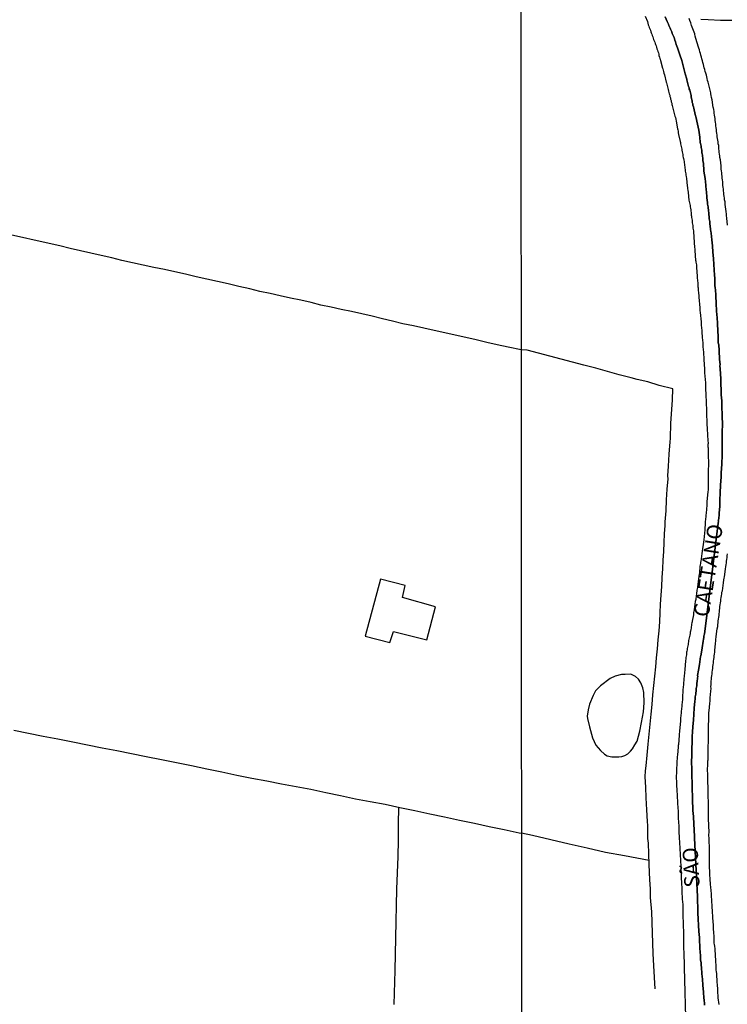
# Model space of a CAD drawing. Units: millimetres. Extents: x 192774 to 195184, y 1660436 to 1663209.
# Drawn here: x 194137 to 194253, y 1662486 to 1662648 of the extents above; entities that cross this region are included whole.
import ezdxf
from ezdxf.enums import TextEntityAlignment as Align

# ---------------------------------------------------------------- set-up
doc = ezdxf.new("R2010")
doc.units = ezdxf.units.MM
for name, color, linetype in [('IMAGEM', 7, 'Continuous'), ('V-EDIFICACAO', 2, 'Continuous'), ('V-EIXO_DE_LOGRADOURO', 3, 'Continuous'), ('V-LAGOA', 150, 'Continuous'), ('V-LIMITE', 1, 'Continuous'), ('V-LOTE', 1, 'Continuous'), ('V-NOME_DOS_LOGRADOUROS', 7, 'Continuous'), ('V-QUADRA', 2, 'Continuous'), ('V-TESTADA', 5, 'Continuous'), ('X-LIMITE_1000', 7, 'Continuous')]:
    doc.layers.add(name, color=color, linetype=linetype)
picture_1 = doc.add_image_def('image1.jpg', size_in_pixel=(4016, 4621))

msp = doc.modelspace()

# ---------------------------------------------------------------- linework, layer by layer
at = {"layer": 'V-EDIFICACAO'}
msp.add_lwpolyline([(194196.44, 1662555.64), (194193.92, 1662546.27), (194198.01, 1662545.21), (194198.61, 1662547.05), (194204.1, 1662545.68), (194205.51, 1662551.11), (194200.1, 1662552.61), (194200.1, 1662552.61), (194200.5, 1662554.62), (194196.44, 1662555.64)], close=True, dxfattribs=at)
at = {"layer": 'V-EIXO_DE_LOGRADOURO'}
msp.add_lwpolyline([(194249.75, 1662485.56), (194249.73, 1662485.78), (194249.73, 1662486.03), (194249.71, 1662486.25), (194249.71, 1662486.46), (194249.66, 1662486.72), (194249.65, 1662486.74), (194249.58, 1662487.72), (194249.49, 1662488.85), (194249.39, 1662489.85), (194249.3, 1662490.72), (194249.24, 1662491.8), (194249.22, 1662492.1), (194249.19, 1662492.35), (194249.17, 1662492.57), (194249.15, 1662492.78), (194249.11, 1662493.04), (194249.11, 1662493.25), (194249.09, 1662493.47), (194249.07, 1662493.68), (194249.07, 1662493.89), (194249.05, 1662494.11), (194249.02, 1662494.32), (194249.02, 1662494.53), (194248.98, 1662494.75), (194248.98, 1662494.96), (194248.96, 1662495.17), (194248.96, 1662495.39), (194248.96, 1662495.6), (194248.94, 1662495.82), (194248.94, 1662496.07), (194248.9, 1662496.29), (194248.9, 1662496.5), (194248.92, 1662496.73), (194248.83, 1662497.69), (194248.77, 1662498.74), (194248.68, 1662499.74), (194248.66, 1662500.77), (194248.64, 1662502.01), (194248.62, 1662502.35), (194248.62, 1662502.56), (194248.6, 1662502.78), (194248.6, 1662503.03), (194248.6, 1662503.25), (194248.58, 1662503.44), (194248.1, 1662513.03), (194248.11, 1662513.2), (194248.11, 1662513.37), (194248.11, 1662513.39), (194248.04, 1662514.29), (194247.98, 1662515.47), (194247.98, 1662515.72), (194247.98, 1662515.89), (194247.96, 1662516.06), (194247.96, 1662516.24), (194247.96, 1662516.41), (194247.93, 1662516.58), (194247.91, 1662516.75), (194247.87, 1662516.92), (194247.87, 1662517.09), (194247.87, 1662517.26), (194247.85, 1662517.43), (194247.83, 1662517.6), (194247.83, 1662517.77), (194247.83, 1662517.94), (194247.81, 1662518.12), (194247.81, 1662518.29), (194247.81, 1662518.46), (194247.78, 1662518.63), (194247.78, 1662518.8), (194247.78, 1662518.97), (194247.78, 1662519.14), (194247.76, 1662519.31), (194247.76, 1662519.48), (194247.78, 1662519.65), (194247.76, 1662519.82), (194247.76, 1662520), (194247.77, 1662520.02), (194247.74, 1662520.97), (194247.7, 1662522.13), (194247.68, 1662523.24), (194247.66, 1662524.39), (194247.61, 1662525.59), (194247.61, 1662525.85), (194247.61, 1662526.02), (194247.64, 1662526.19), (194247.64, 1662526.62), (194247.64, 1662526.79), (194247.64, 1662526.96), (194247.64, 1662527.13), (194247.64, 1662527.13), (194247.64, 1662527.3), (194247.66, 1662527.73), (194247.66, 1662527.94), (194247.68, 1662528.2), (194247.7, 1662528.45), (194247.7, 1662528.67), (194247.7, 1662528.88), (194247.7, 1662529.09), (194247.72, 1662529.31), (194247.74, 1662529.52), (194247.74, 1662529.78), (194247.74, 1662530.03), (194247.76, 1662530.25), (194247.77, 1662530.48), (194247.84, 1662531.4), (194247.93, 1662532.47), (194247.98, 1662533.45), (194248.04, 1662534.45), (194248.17, 1662535.59), (194248.21, 1662535.89), (194248.23, 1662536.1), (194248.23, 1662536.31), (194248.25, 1662536.53), (194248.3, 1662536.74), (194248.34, 1662536.96), (194248.36, 1662537.21), (194248.38, 1662537.43), (194248.38, 1662537.64), (194248.43, 1662537.89), (194248.47, 1662538.11), (194248.49, 1662538.32), (194248.51, 1662538.58), (194248.53, 1662538.79), (194248.55, 1662539.01), (194248.6, 1662539.22), (194248.62, 1662539.43), (194248.64, 1662539.65), (194248.62, 1662539.79), (194248.74, 1662540.71), (194248.92, 1662541.6), (194249.11, 1662542.94), (194249.13, 1662543.04), (194249.35, 1662544.3), (194249.37, 1662544.37), (194249.54, 1662545.46), (194249.6, 1662545.8), (194249.62, 1662546.05), (194249.66, 1662546.27), (194249.71, 1662546.48), (194249.73, 1662546.59), (194251.99, 1662564.88), (194252.04, 1662565.16), (194252.01, 1662565.24), (194252.04, 1662565.3), (194252.06, 1662565.41), (194252.08, 1662565.62), (194252.12, 1662565.83), (194252.14, 1662566.05), (194252.14, 1662566.26), (194252.17, 1662566.48), (194252.17, 1662566.58), (194252.27, 1662567.59), (194252.25, 1662567.78), (194252.28, 1662568.69), (194252.31, 1662569.8), (194252.38, 1662571.16), (194252.48, 1662572.41), (194252.48, 1662572.75), (194252.48, 1662572.97), (194252.51, 1662573.18), (194252.51, 1662573.4), (194252.53, 1662573.61), (194252.53, 1662573.82), (194252.55, 1662574.08), (194252.57, 1662574.34), (194252.59, 1662574.55), (194252.61, 1662574.76), (194252.61, 1662575.02), (194252.61, 1662575.23), (194252.63, 1662575.45), (194252.63, 1662575.66), (194252.65, 1662575.81), (194252.65, 1662576), (194252.65, 1662576.26), (194252.66, 1662576.81), (194252.63, 1662577.03), (194252.64, 1662577.13), (194252.65, 1662578.18), (194252.64, 1662578.33), (194252.65, 1662578.99), (194252.67, 1662579.93), (194252.72, 1662581.04), (194252.65, 1662582.5), (194252.65, 1662582.75), (194252.65, 1662582.92), (194252.63, 1662583.09), (194252.63, 1662583.26), (194252.61, 1662583.44), (194252.61, 1662583.61), (194252.61, 1662583.78), (194252.61, 1662583.78), (194252.61, 1662583.95), (194252.59, 1662584.12), (194252.59, 1662584.29), (194252.59, 1662584.46), (194252.59, 1662584.63), (194252.59, 1662584.8), (194252.57, 1662584.97), (194252.57, 1662585.14), (194252.55, 1662585.31), (194252.53, 1662585.49), (194252.53, 1662585.66), (194252.5, 1662585.83), (194252.5, 1662586), (194252.48, 1662586.17), (194252.48, 1662586.34), (194252.48, 1662586.51), (194252.48, 1662586.68), (194252.48, 1662586.85), (194252.48, 1662587.02), (194252.46, 1662587.19), (194252.44, 1662587.37), (194252.42, 1662587.43), (194252.42, 1662588.39), (194252.42, 1662588.5), (194252.38, 1662589.54), (194252.29, 1662590.83), (194252.3, 1662590.89), (194252.23, 1662591.85), (194252.21, 1662591.96), (194252.17, 1662593.09), (194252.14, 1662593.3), (194252.14, 1662593.47), (194252.14, 1662593.65), (194252.1, 1662593.82), (194252.1, 1662593.99), (194252.08, 1662594.2), (194252.06, 1662594.37), (194252.01, 1662594.54), (194252.01, 1662594.71), (194252.01, 1662594.88), (194251.99, 1662595.06), (194251.99, 1662595.23), (194251.99, 1662595.44), (194251.97, 1662595.61), (194251.97, 1662595.78), (194251.97, 1662595.95), (194251.95, 1662596.12), (194251.93, 1662596.29), (194251.93, 1662596.46), (194251.93, 1662596.64), (194251.93, 1662596.81), (194251.91, 1662596.98), (194251.89, 1662597.15), (194251.89, 1662597.32), (194251.89, 1662597.49), (194251.87, 1662597.66), (194251.87, 1662597.77), (194251.8, 1662598.62), (194251.74, 1662599.75), (194251.69, 1662601.08), (194251.61, 1662602.23), (194251.61, 1662602.34), (194251.57, 1662603.3), (194251.5, 1662603.51), (194251.46, 1662604.03), (194251.46, 1662604.24), (194251.46, 1662604.45), (194251.44, 1662604.67), (194251.44, 1662604.88), (194251.42, 1662605.09), (194251.42, 1662605.31), (194251.39, 1662605.52), (194251.37, 1662605.74), (194251.37, 1662605.99), (194251.33, 1662606.21), (194251.33, 1662606.42), (194251.31, 1662606.68), (194251.31, 1662606.89), (194251.29, 1662607.1), (194251.27, 1662607.36), (194251.27, 1662607.42), (194251.2, 1662608.38), (194251.1, 1662609.45), (194251.05, 1662610.48), (194250.97, 1662611.5), (194250.82, 1662612.57), (194250.76, 1662612.91), (194250.73, 1662613.13), (194250.73, 1662613.34), (194250.69, 1662613.6), (194250.65, 1662613.81), (194250.63, 1662614.02), (194250.63, 1662614.28), (194250.6, 1662614.49), (194250.56, 1662614.71), (194250.52, 1662614.92), (194250.52, 1662615.13), (194250.5, 1662615.35), (194250.48, 1662615.56), (194250.48, 1662615.77), (194250.48, 1662615.77), (194250.43, 1662615.99), (194250.39, 1662616.2), (194250.39, 1662616.42), (194250.37, 1662616.67), (194250.35, 1662616.89), (194250.31, 1662617.1), (194250.26, 1662617.36), (194250.24, 1662617.57), (194250.22, 1662617.63), (194250.13, 1662618.36), (194250.05, 1662619.49), (194250.03, 1662619.6), (194249.94, 1662620.47), (194249.84, 1662621.58), (194249.66, 1662622.78), (194249.62, 1662623.12), (194249.62, 1662623.34), (194249.58, 1662623.59), (194249.56, 1662623.81), (194249.56, 1662624.02), (194249.54, 1662624.28), (194249.49, 1662624.49), (194249.49, 1662624.7), (194249.45, 1662624.96), (194249.43, 1662625.17), (194249.41, 1662625.39), (194249.37, 1662625.6), (194249.32, 1662625.81), (194249.3, 1662626.03), (194249.28, 1662626.24), (194249.24, 1662626.45), (194249.19, 1662626.67), (194249.17, 1662626.88), (194249.13, 1662627.1), (194249.09, 1662627.35), (194249.05, 1662627.5), (194248.98, 1662628.38), (194248.79, 1662629.49), (194248.59, 1662630.53), (194248.32, 1662631.75), (194248.28, 1662631.9), (194248.06, 1662632.84), (194248, 1662633.16), (194247.96, 1662633.38), (194247.85, 1662633.63), (194247.83, 1662633.85), (194247.74, 1662634.06), (194247.7, 1662634.32), (194247.66, 1662634.53), (194247.61, 1662634.74), (194247.57, 1662635), (194247.53, 1662635.21), (194247.49, 1662635.43), (194247.44, 1662635.64), (194247.36, 1662635.85), (194247.31, 1662636.07), (194247.25, 1662636.28), (194247.21, 1662636.49), (194247.14, 1662636.71), (194247.08, 1662636.92), (194247.02, 1662637.13), (194246.95, 1662637.35), (194246.91, 1662637.56), (194246.84, 1662637.78), (194246.83, 1662637.88), (194246.57, 1662638.8), (194246.31, 1662639.87), (194246, 1662641), (194245.67, 1662641.92), (194245.29, 1662643.07), (194245.18, 1662643.35), (194245.09, 1662643.63), (194245.03, 1662643.84), (194244.97, 1662644.06), (194244.88, 1662644.31), (194244.79, 1662644.53), (194244.73, 1662644.74), (194244.62, 1662645), (194244.54, 1662645.21), (194244.45, 1662645.42), (194244.35, 1662645.68), (194244.26, 1662645.89), (194244.15, 1662646.11), (194244.09, 1662646.32), (194244.01, 1662646.53), (194243.9, 1662646.75), (194243.81, 1662646.96), (194243.73, 1662647.17), (194243.62, 1662647.39), (194243.6, 1662647.41), (194243.3, 1662648.15)], dxfattribs=at)
at = {"layer": 'V-LAGOA'}
msp.add_lwpolyline([(194236.65, 1662526.64), (194237.12, 1662526.9), (194237.58, 1662527.34), (194237.93, 1662527.75), (194238.31, 1662528.4), (194238.69, 1662529.02), (194239.13, 1662530.63), (194239.4, 1662532.07), (194239.69, 1662533.83), (194239.84, 1662535.33), (194239.76, 1662537.02), (194239.61, 1662537.79), (194239.26, 1662538.59), (194238.91, 1662539.18), (194238.39, 1662539.66), (194237.62, 1662540), (194236.7, 1662539.96), (194236.07, 1662539.95), (194235.06, 1662539.67), (194234.24, 1662539.31), (194232.64, 1662538.13), (194231.81, 1662537.29), (194231.42, 1662536.54), (194230.84, 1662535.11), (194230.64, 1662534.14), (194230.47, 1662533.09), (194230.5, 1662532.73), (194230.83, 1662531.36), (194231.32, 1662529.54), (194231.86, 1662528.33), (194232.66, 1662527.46), (194233.29, 1662526.88), (194233.75, 1662526.59), (194234.49, 1662526.42), (194235.68, 1662526.43), (194236.14, 1662526.5)], close=True, dxfattribs=at)
at = {"layer": 'V-LIMITE'}
msp.add_lwpolyline([(194243.3, 1662648.15), (194243.6, 1662647.41), (194243.62, 1662647.39), (194243.73, 1662647.17), (194243.81, 1662646.96), (194243.9, 1662646.75), (194244.01, 1662646.53), (194244.09, 1662646.32), (194244.15, 1662646.11), (194244.26, 1662645.89), (194244.35, 1662645.68), (194244.45, 1662645.42), (194244.54, 1662645.21), (194244.62, 1662645), (194244.73, 1662644.74), (194244.79, 1662644.53), (194244.88, 1662644.31), (194244.97, 1662644.06), (194245.03, 1662643.84), (194245.09, 1662643.63), (194245.18, 1662643.35), (194245.29, 1662643.07), (194245.67, 1662641.92), (194246, 1662641), (194246.31, 1662639.87), (194246.57, 1662638.8), (194246.83, 1662637.88), (194246.84, 1662637.78), (194246.91, 1662637.56), (194246.95, 1662637.35), (194247.02, 1662637.13), (194247.08, 1662636.92), (194247.14, 1662636.71), (194247.21, 1662636.49), (194247.25, 1662636.28), (194247.31, 1662636.07), (194247.36, 1662635.85), (194247.44, 1662635.64), (194247.49, 1662635.43), (194247.53, 1662635.21), (194247.57, 1662635), (194247.61, 1662634.74), (194247.66, 1662634.53), (194247.7, 1662634.32), (194247.74, 1662634.06), (194247.83, 1662633.85), (194247.85, 1662633.63), (194247.96, 1662633.38), (194248, 1662633.16), (194248.06, 1662632.84), (194248.28, 1662631.9), (194248.32, 1662631.75), (194248.59, 1662630.53), (194248.79, 1662629.49), (194248.98, 1662628.38), (194249.05, 1662627.5), (194249.09, 1662627.35), (194249.13, 1662627.1), (194249.17, 1662626.88), (194249.19, 1662626.67), (194249.24, 1662626.45), (194249.28, 1662626.24), (194249.3, 1662626.03), (194249.32, 1662625.81), (194249.37, 1662625.6), (194249.41, 1662625.39), (194249.43, 1662625.17), (194249.45, 1662624.96), (194249.49, 1662624.7), (194249.49, 1662624.49), (194249.54, 1662624.28), (194249.56, 1662624.02), (194249.56, 1662623.81), (194249.58, 1662623.59), (194249.62, 1662623.34), (194249.62, 1662623.12), (194249.66, 1662622.78), (194249.84, 1662621.58), (194249.94, 1662620.47), (194250.03, 1662619.6), (194250.05, 1662619.49), (194250.13, 1662618.36), (194250.22, 1662617.63), (194250.24, 1662617.57), (194250.26, 1662617.36), (194250.31, 1662617.1), (194250.35, 1662616.89), (194250.37, 1662616.67), (194250.39, 1662616.42), (194250.39, 1662616.2), (194250.43, 1662615.99), (194250.48, 1662615.77), (194250.48, 1662615.77), (194250.48, 1662615.56), (194250.5, 1662615.35), (194250.52, 1662615.13), (194250.52, 1662614.92), (194250.56, 1662614.71), (194250.6, 1662614.49), (194250.63, 1662614.28), (194250.63, 1662614.02), (194250.65, 1662613.81), (194250.69, 1662613.6), (194250.73, 1662613.34), (194250.73, 1662613.13), (194250.76, 1662612.91), (194250.82, 1662612.57), (194250.97, 1662611.5), (194251.05, 1662610.48), (194251.1, 1662609.45), (194251.2, 1662608.38), (194251.27, 1662607.42), (194251.27, 1662607.36), (194251.29, 1662607.1), (194251.31, 1662606.89), (194251.31, 1662606.68), (194251.33, 1662606.42), (194251.33, 1662606.21), (194251.37, 1662605.99), (194251.37, 1662605.74), (194251.39, 1662605.52), (194251.42, 1662605.31), (194251.42, 1662605.09), (194251.44, 1662604.88), (194251.44, 1662604.67), (194251.46, 1662604.45), (194251.46, 1662604.24), (194251.46, 1662604.03), (194251.5, 1662603.51), (194251.57, 1662603.3), (194251.61, 1662602.34), (194251.61, 1662602.23), (194251.69, 1662601.08), (194251.74, 1662599.75), (194251.8, 1662598.62), (194251.87, 1662597.77), (194251.87, 1662597.66), (194251.89, 1662597.49), (194251.89, 1662597.32), (194251.89, 1662597.15), (194251.91, 1662596.98), (194251.93, 1662596.81), (194251.93, 1662596.64), (194251.93, 1662596.46), (194251.93, 1662596.29), (194251.95, 1662596.12), (194251.97, 1662595.95), (194251.97, 1662595.78), (194251.97, 1662595.61), (194251.99, 1662595.44), (194251.99, 1662595.23), (194251.99, 1662595.06), (194252.01, 1662594.88), (194252.01, 1662594.71), (194252.01, 1662594.54), (194252.06, 1662594.37), (194252.08, 1662594.2), (194252.1, 1662593.99), (194252.1, 1662593.82), (194252.14, 1662593.65), (194252.14, 1662593.47), (194252.14, 1662593.3), (194252.17, 1662593.09), (194252.21, 1662591.96), (194252.23, 1662591.85), (194252.3, 1662590.89), (194252.29, 1662590.83), (194252.38, 1662589.54), (194252.42, 1662588.5), (194252.42, 1662588.39), (194252.42, 1662587.43), (194252.44, 1662587.37), (194252.46, 1662587.19), (194252.48, 1662587.02), (194252.48, 1662586.85), (194252.48, 1662586.68), (194252.48, 1662586.51), (194252.48, 1662586.34), (194252.48, 1662586.17), (194252.5, 1662586), (194252.5, 1662585.83), (194252.53, 1662585.66), (194252.53, 1662585.49), (194252.55, 1662585.31), (194252.57, 1662585.14), (194252.57, 1662584.97), (194252.59, 1662584.8), (194252.59, 1662584.63), (194252.59, 1662584.46), (194252.59, 1662584.29), (194252.59, 1662584.12), (194252.61, 1662583.95), (194252.61, 1662583.78), (194252.61, 1662583.78), (194252.61, 1662583.61), (194252.61, 1662583.44), (194252.63, 1662583.26), (194252.63, 1662583.09), (194252.65, 1662582.92), (194252.65, 1662582.75), (194252.65, 1662582.5), (194252.72, 1662581.04), (194252.67, 1662579.93), (194252.65, 1662578.99), (194252.64, 1662578.33), (194252.65, 1662578.18), (194252.64, 1662577.13), (194252.63, 1662577.03), (194252.66, 1662576.81), (194252.65, 1662576.26), (194252.65, 1662576), (194252.65, 1662575.81), (194252.63, 1662575.66), (194252.63, 1662575.45), (194252.61, 1662575.23), (194252.61, 1662575.02), (194252.61, 1662574.76), (194252.59, 1662574.55), (194252.57, 1662574.34), (194252.55, 1662574.08), (194252.53, 1662573.82), (194252.53, 1662573.61), (194252.51, 1662573.4), (194252.51, 1662573.18), (194252.48, 1662572.97), (194252.48, 1662572.75), (194252.48, 1662572.41), (194252.38, 1662571.16), (194252.31, 1662569.8), (194252.28, 1662568.69), (194252.25, 1662567.78), (194252.27, 1662567.59), (194252.17, 1662566.58), (194252.17, 1662566.48), (194252.14, 1662566.26), (194252.14, 1662566.05), (194252.12, 1662565.83), (194252.08, 1662565.62), (194252.06, 1662565.41), (194252.04, 1662565.3), (194252.01, 1662565.24), (194252.04, 1662565.16), (194251.99, 1662564.88), (194249.73, 1662546.59), (194249.71, 1662546.48), (194249.66, 1662546.27), (194249.62, 1662546.05), (194249.6, 1662545.8), (194249.54, 1662545.46), (194249.37, 1662544.37), (194249.35, 1662544.3), (194249.13, 1662543.04), (194249.11, 1662542.94), (194248.92, 1662541.6), (194248.74, 1662540.71), (194248.62, 1662539.79), (194248.64, 1662539.65), (194248.62, 1662539.43), (194248.6, 1662539.22), (194248.55, 1662539.01), (194248.53, 1662538.79), (194248.51, 1662538.58), (194248.49, 1662538.32), (194248.47, 1662538.11), (194248.43, 1662537.89), (194248.38, 1662537.64), (194248.38, 1662537.43), (194248.36, 1662537.21), (194248.34, 1662536.96), (194248.3, 1662536.74), (194248.25, 1662536.53), (194248.23, 1662536.31), (194248.23, 1662536.1), (194248.21, 1662535.89), (194248.17, 1662535.59), (194248.04, 1662534.45), (194247.98, 1662533.45), (194247.93, 1662532.47), (194247.84, 1662531.4), (194247.77, 1662530.48), (194247.76, 1662530.25), (194247.74, 1662530.03), (194247.74, 1662529.78), (194247.74, 1662529.52), (194247.72, 1662529.31), (194247.7, 1662529.09), (194247.7, 1662528.88), (194247.7, 1662528.67), (194247.7, 1662528.45), (194247.68, 1662528.2), (194247.66, 1662527.94), (194247.66, 1662527.73), (194247.64, 1662527.3), (194247.64, 1662527.13), (194247.64, 1662527.13), (194247.64, 1662526.96), (194247.64, 1662526.79), (194247.64, 1662526.62), (194247.64, 1662526.19), (194247.61, 1662526.02), (194247.61, 1662525.85), (194247.61, 1662525.59), (194247.66, 1662524.39), (194247.68, 1662523.24), (194247.7, 1662522.13), (194247.74, 1662520.97), (194247.77, 1662520.02), (194247.76, 1662520), (194247.76, 1662519.82), (194247.78, 1662519.65), (194247.76, 1662519.48), (194247.76, 1662519.31), (194247.78, 1662519.14), (194247.78, 1662518.97), (194247.78, 1662518.8), (194247.78, 1662518.63), (194247.81, 1662518.46), (194247.81, 1662518.29), (194247.81, 1662518.12), (194247.83, 1662517.94), (194247.83, 1662517.77), (194247.83, 1662517.6), (194247.85, 1662517.43), (194247.87, 1662517.26), (194247.87, 1662517.09), (194247.87, 1662516.92), (194247.91, 1662516.75), (194247.93, 1662516.58), (194247.96, 1662516.41), (194247.96, 1662516.24), (194247.96, 1662516.06), (194247.98, 1662515.89), (194247.98, 1662515.72), (194247.98, 1662515.47), (194248.04, 1662514.29), (194248.11, 1662513.39), (194248.11, 1662513.37), (194248.11, 1662513.2), (194248.1, 1662513.03), (194248.58, 1662503.44), (194248.6, 1662503.25), (194248.6, 1662503.03), (194248.6, 1662502.78), (194248.62, 1662502.56), (194248.62, 1662502.35), (194248.64, 1662502.01), (194248.66, 1662500.77), (194248.68, 1662499.74), (194248.77, 1662498.74), (194248.83, 1662497.69), (194248.92, 1662496.73), (194248.9, 1662496.5), (194248.9, 1662496.29), (194248.94, 1662496.07), (194248.94, 1662495.82), (194248.96, 1662495.6), (194248.96, 1662495.39), (194248.96, 1662495.17), (194248.98, 1662494.96), (194248.98, 1662494.75), (194249.02, 1662494.53), (194249.02, 1662494.32), (194249.05, 1662494.11), (194249.07, 1662493.89), (194249.07, 1662493.68), (194249.09, 1662493.47), (194249.11, 1662493.25), (194249.11, 1662493.04), (194249.15, 1662492.78), (194249.17, 1662492.57), (194249.19, 1662492.35), (194249.22, 1662492.1), (194249.24, 1662491.8), (194249.3, 1662490.72), (194249.39, 1662489.85), (194249.49, 1662488.85), (194249.58, 1662487.72), (194249.65, 1662486.74), (194249.66, 1662486.72), (194249.71, 1662486.46), (194249.71, 1662486.25), (194249.73, 1662486.03), (194249.73, 1662485.78), (194249.75, 1662485.56)], dxfattribs=at)
at = {"layer": 'V-LOTE'}
for points in [[(194254.24, 1662647.54), (194252.36, 1662647.58), (194250.32, 1662647.67), (194249.12, 1662647.7)], [(194219.62, 1662593.37), (194217.47, 1662593.84), (194215.66, 1662594.21), (194213.93, 1662594.61), (194212.21, 1662595.01), (194210.49, 1662595.41), (194208.77, 1662595.81), (194207.04, 1662596.18), (194205.31, 1662596.55), (194203.58, 1662596.92), (194201.9, 1662597.33), (194200.11, 1662597.67), (194198.44, 1662598.08), (194196.77, 1662598.49), (194195.1, 1662598.9), (194193.4, 1662599.28), (194191.7, 1662599.66), (194190, 1662600.04), (194188.33, 1662600.38), (194186.66, 1662600.72), (194185.05, 1662601.15), (194183.38, 1662601.55), (194181.66, 1662601.89), (194179.98, 1662602.26), (194178.3, 1662602.63), (194176.62, 1662603), (194174.95, 1662603.43), (194173.17, 1662603.81), (194171.42, 1662604.21), (194169.67, 1662604.61), (194167.92, 1662605.01), (194166.17, 1662605.41), (194164.42, 1662605.81), (194162.67, 1662606.21), (194160.92, 1662606.58), (194159.17, 1662606.95), (194157.42, 1662607.32), (194155.67, 1662607.69), (194153.92, 1662608.06), (194152.27, 1662608.54), (194150.52, 1662608.89), (194148.82, 1662609.27), (194147.12, 1662609.67), (194145.42, 1662610.07), (194143.72, 1662610.47), (194141.99, 1662610.85), (194135.12, 1662612.39)], [(194244.56, 1662586.99), (194242.27, 1662587.53), (194240.44, 1662588.12), (194238.65, 1662588.48), (194237.7, 1662588.78), (194235.73, 1662589.29), (194233.77, 1662589.83), (194231.85, 1662590.35), (194229.91, 1662590.85), (194228.04, 1662591.35), (194226.17, 1662591.85), (194224.3, 1662592.35), (194222.43, 1662592.85), (194220.56, 1662593.35), (194219.62, 1662593.37)], [(194241.61, 1662488.24), (194241.43, 1662492.05), (194241.3, 1662494.05), (194241.18, 1662497.5), (194241.06, 1662500.95), (194240.89, 1662503.28), (194240.89, 1662504.73), (194240.77, 1662506.19), (194240.66, 1662508.69), (194240.54, 1662512.24), (194240.44, 1662512.98), (194240.4, 1662515.12), (194240.39, 1662515.79), (194240.27, 1662517.71), (194240.15, 1662519.69), (194240.1, 1662521.44), (194240.01, 1662523.14), (194240.05, 1662524.12), (194240.16, 1662524.93), (194240.31, 1662526.72), (194240.46, 1662528.51), (194240.64, 1662530.15), (194240.82, 1662531.79), (194241, 1662533.43), (194241.12, 1662535.04), (194241.24, 1662536.65), (194241.41, 1662538.17), (194241.58, 1662539.69), (194241.75, 1662541.21), (194241.84, 1662542.72), (194241.99, 1662544.2), (194242.13, 1662545.68), (194242.27, 1662547.16), (194242.41, 1662548.64), (194242.45, 1662550.1), (194242.49, 1662551.56), (194242.63, 1662553.03), (194242.71, 1662554.47), (194242.79, 1662555.91), (194242.87, 1662557.35), (194242.95, 1662558.79), (194243.03, 1662560.23), (194243.11, 1662561.67), (194243.19, 1662563.11), (194243.29, 1662564.48), (194243.29, 1662565.1), (194243.43, 1662566.9), (194243.51, 1662568.69), (194243.61, 1662570.44), (194243.75, 1662572.15), (194243.74, 1662572.67), (194243.81, 1662574.25), (194243.95, 1662576.24), (194244.09, 1662578.23), (194244.13, 1662578.81), (194244.22, 1662581.32), (194244.44, 1662584.35), (194244.47, 1662585.17), (194244.56, 1662586.99)], [(194136.17, 1662530.81), (194138.59, 1662530.33), (194141.01, 1662529.85), (194143.43, 1662529.37), (194145.85, 1662528.89), (194148.27, 1662528.41), (194148.27, 1662528.41), (194150.69, 1662527.93), (194153.11, 1662527.45), (194155.53, 1662526.97), (194157.95, 1662526.49), (194160.45, 1662525.98), (194162.93, 1662525.49), (194165.41, 1662524.98), (194167.89, 1662524.46), (194170.37, 1662523.94), (194172.85, 1662523.42), (194175.33, 1662522.93), (194177.75, 1662522.47), (194180.17, 1662522.01), (194182.59, 1662521.55), (194185.01, 1662521.09), (194187.45, 1662520.57), (194189.89, 1662520.05), (194192.33, 1662519.53), (194194.77, 1662519.1), (194197.21, 1662518.64), (194199.66, 1662518.1), (194202.11, 1662517.58), (194204.56, 1662517.06), (194207.01, 1662516.54), (194209.46, 1662516.02), (194211.91, 1662515.5), (194214.36, 1662514.98), (194216.81, 1662514.46), (194219.26, 1662513.94), (194219.66, 1662513.86)], [(194199.42, 1662518.15), (194199.38, 1662515.36), (194199.36, 1662512.71), (194199.29, 1662510.03), (194199.2, 1662507.35), (194199.11, 1662504.67), (194199.02, 1662501.99), (194198.97, 1662499.31), (194198.81, 1662491.29), (194198.64, 1662485.7)], [(194240.64, 1662509.38), (194236.57, 1662510.12), (194233.47, 1662510.68), (194230.47, 1662511.4), (194227.5, 1662512.06), (194224.5, 1662512.78), (194221.45, 1662513.5), (194219.66, 1662513.86)]]:
    msp.add_lwpolyline(points, dxfattribs=at)
at = {"layer": 'V-QUADRA'}
for points in [[(194240.01, 1662648.26), (194240.35, 1662647.41), (194240.42, 1662647.13), (194240.48, 1662646.85), (194240.61, 1662646.62), (194240.67, 1662646.41), (194240.74, 1662646.19), (194240.84, 1662645.94), (194240.93, 1662645.72), (194240.99, 1662645.51), (194241.08, 1662645.29), (194241.16, 1662645.08), (194241.23, 1662644.87), (194241.31, 1662644.65), (194241.38, 1662644.44), (194241.46, 1662644.23), (194241.55, 1662644.01), (194241.61, 1662643.8), (194241.7, 1662643.59), (194241.78, 1662643.37), (194241.85, 1662643.16), (194241.93, 1662642.9), (194242.02, 1662642.69), (194242.08, 1662642.47), (194242.17, 1662642.22), (194242.21, 1662642.01), (194242.25, 1662641.79), (194242.34, 1662641.54), (194242.4, 1662641.28), (194242.42, 1662641.24), (194242.44, 1662641.17), (194242.51, 1662640.98), (194242.85, 1662639.72), (194242.87, 1662639.61), (194242.94, 1662639.4), (194243, 1662639.19), (194243.04, 1662638.91), (194243.15, 1662638.63), (194243.45, 1662637.41), (194243.49, 1662637.31), (194243.54, 1662637.09), (194243.6, 1662636.88), (194243.66, 1662636.62), (194243.73, 1662636.41), (194243.77, 1662636.2), (194243.83, 1662635.94), (194243.9, 1662635.73), (194243.94, 1662635.51), (194244.03, 1662635.26), (194244.07, 1662635.04), (194244.13, 1662634.83), (194244.18, 1662634.61), (194244.24, 1662634.4), (194244.28, 1662634.19), (194244.35, 1662633.97), (194244.39, 1662633.76), (194244.45, 1662633.55), (194244.5, 1662633.33), (194244.56, 1662633.12), (194244.6, 1662632.91), (194244.67, 1662632.69), (194244.71, 1662632.48), (194244.77, 1662632.26), (194244.82, 1662632.05), (194244.88, 1662631.84), (194244.95, 1662631.58), (194245.01, 1662631.3), (194245.09, 1662630.98), (194245.29, 1662629.76), (194245.35, 1662629.57), (194245.41, 1662629.36), (194245.44, 1662629.1), (194245.48, 1662628.8), (194245.74, 1662627.67), (194245.78, 1662627.48), (194245.82, 1662627.27), (194245.86, 1662627.05), (194245.91, 1662626.84), (194245.95, 1662626.63), (194245.99, 1662626.41), (194246.03, 1662626.2), (194246.08, 1662625.94), (194246.12, 1662625.73), (194246.16, 1662625.51), (194246.2, 1662625.26), (194246.25, 1662625.04), (194246.29, 1662624.83), (194246.33, 1662624.58), (194246.33, 1662624.58), (194246.38, 1662624.36), (194246.42, 1662624.15), (194246.44, 1662623.93), (194246.48, 1662623.72), (194246.53, 1662623.46), (194246.53, 1662623.25), (194246.55, 1662623.04), (194246.59, 1662622.78), (194246.63, 1662622.57), (194246.65, 1662622.35), (194246.67, 1662622.1), (194246.72, 1662621.88), (194246.76, 1662621.54), (194246.87, 1662620.37), (194246.93, 1662620.09), (194246.97, 1662619.88), (194247.02, 1662619.62), (194247.06, 1662619.28), (194247.19, 1662618.02), (194247.25, 1662617.78), (194247.29, 1662617.57), (194247.34, 1662617.36), (194247.38, 1662617.1), (194247.4, 1662616.89), (194247.44, 1662616.67), (194247.47, 1662616.42), (194247.49, 1662616.2), (194247.53, 1662615.99), (194247.55, 1662615.77), (194247.57, 1662615.56), (194247.61, 1662615.35), (194247.63, 1662615.13), (194247.66, 1662614.92), (194247.7, 1662614.71), (194247.72, 1662614.49), (194247.74, 1662614.28), (194247.76, 1662614.07), (194247.81, 1662613.85), (194247.83, 1662613.64), (194247.85, 1662613.38), (194247.87, 1662613.17), (194247.91, 1662612.96), (194247.96, 1662612.7), (194247.96, 1662612.49), (194247.98, 1662612.27), (194248, 1662611.93), (194248.11, 1662610.24), (194248.11, 1662610.22), (194248.13, 1662610.01), (194248.17, 1662609.71), (194248.28, 1662608.06), (194248.3, 1662608), (194248.34, 1662607.79), (194248.38, 1662607.57), (194248.41, 1662607.36), (194248.41, 1662607.1), (194248.43, 1662606.89), (194248.45, 1662606.68), (194248.47, 1662606.42), (194248.49, 1662606.21), (194248.51, 1662605.99), (194248.53, 1662605.74), (194248.53, 1662605.52), (194248.55, 1662605.31), (194248.55, 1662605.09), (194248.6, 1662604.88), (194248.6, 1662604.67), (194248.64, 1662604.45), (194248.64, 1662604.24), (194248.66, 1662603.98), (194248.66, 1662603.77), (194248.68, 1662603.56), (194248.72, 1662603.3), (194248.72, 1662603.09), (194248.77, 1662602.87), (194248.77, 1662602.62), (194248.79, 1662602.4), (194248.81, 1662602.06), (194248.96, 1662600.29), (194248.98, 1662600.05), (194248.98, 1662599.84), (194249.02, 1662599.5), (194249.18, 1662597.98), (194249.19, 1662597.75), (194249.22, 1662597.53), (194249.22, 1662597.32), (194249.24, 1662597.11), (194249.26, 1662596.89), (194249.28, 1662596.68), (194249.28, 1662596.42), (194249.32, 1662596.21), (194249.32, 1662595.99), (194249.35, 1662595.74), (194249.37, 1662595.53), (194249.37, 1662595.31), (194249.41, 1662595.06), (194249.43, 1662594.84), (194249.45, 1662594.63), (194249.45, 1662594.41), (194249.47, 1662594.2), (194249.47, 1662594.2), (194249.49, 1662593.99), (194249.49, 1662593.77), (194249.51, 1662593.56), (194249.54, 1662593.35), (194249.58, 1662593.13), (194249.58, 1662592.92), (194249.6, 1662592.71), (194249.6, 1662592.49), (194249.62, 1662592.28), (194249.64, 1662592.02), (194249.66, 1662591.72), (194249.73, 1662590.25), (194249.75, 1662590.1), (194249.77, 1662589.89), (194249.77, 1662589.59), (194249.9, 1662587.94), (194249.9, 1662587.92), (194249.9, 1662587.71), (194249.9, 1662587.49), (194249.9, 1662587.28), (194249.92, 1662587.07), (194249.92, 1662586.85), (194249.92, 1662586.64), (194249.94, 1662586.38), (194249.96, 1662586.17), (194249.96, 1662585.96), (194249.96, 1662585.7), (194249.98, 1662585.49), (194250.01, 1662585.27), (194250.01, 1662585.02), (194250.01, 1662584.8), (194250.01, 1662584.59), (194250.03, 1662584.37), (194250.03, 1662584.16), (194250.05, 1662583.95), (194250.05, 1662583.73), (194250.05, 1662583.52), (194250.05, 1662583.31), (194250.05, 1662583.09), (194250.09, 1662582.88), (194250.09, 1662582.67), (194250.09, 1662582.45), (194250.09, 1662582.24), (194250.11, 1662582.03), (194250.13, 1662581.81), (194250.13, 1662581.51), (194250.2, 1662580.08), (194250.2, 1662580.02), (194250.22, 1662579.8), (194250.22, 1662579.59), (194250.24, 1662579.25), (194250.33, 1662577.9), (194250.31, 1662577.88), (194250.31, 1662577.67), (194250.31, 1662577.45), (194250.33, 1662577.24), (194250.33, 1662577.03), (194250.33, 1662576.81), (194250.33, 1662576.6), (194250.35, 1662576.39), (194250.35, 1662576.17), (194250.35, 1662575.96), (194250.37, 1662575.7), (194250.37, 1662575.49), (194250.39, 1662575.28), (194250.39, 1662575.02), (194250.39, 1662574.81), (194250.39, 1662574.59), (194250.41, 1662574.38), (194250.39, 1662574.12), (194250.37, 1662573.91), (194250.37, 1662573.69), (194250.35, 1662573.48), (194250.35, 1662573.27), (194250.35, 1662573.05), (194250.35, 1662572.8), (194250.33, 1662572.54), (194250.33, 1662572.33), (194250.33, 1662572.03), (194250.33, 1662570.51), (194250.33, 1662570.36), (194250.31, 1662570.02), (194250.12, 1662568.42), (194250.13, 1662568.31), (194250.13, 1662568.1), (194250.11, 1662567.84), (194250.11, 1662567.63), (194250.09, 1662567.41), (194250.05, 1662567.16), (194250.05, 1662566.94), (194250.01, 1662566.73), (194250.01, 1662566.48), (194249.99, 1662566.26), (194249.96, 1662566.05), (194249.96, 1662565.83), (194249.92, 1662565.62), (194249.92, 1662565.41), (194249.88, 1662565.19), (194249.83, 1662564.93), (194249.8, 1662563.76), (194249.8, 1662563.76), (194249.62, 1662562.15), (194249.3, 1662559.86), (194249.3, 1662559.85), (194249.13, 1662558.55), (194249.11, 1662558.44), (194249.09, 1662558.23), (194249.04, 1662558.02), (194249, 1662557.76), (194248.98, 1662557.55), (194248.96, 1662557.33), (194248.94, 1662557.12), (194248.94, 1662556.91), (194248.9, 1662556.69), (194248.87, 1662556.44), (194248.83, 1662556.22), (194248.81, 1662556.01), (194248.77, 1662555.79), (194248.75, 1662555.58), (194248.72, 1662555.37), (194248.7, 1662555.15), (194248.66, 1662554.94), (194248.64, 1662554.73), (194248.6, 1662554.51), (194248.57, 1662554.3), (194248.53, 1662554.09), (194248.51, 1662553.87), (194248.49, 1662553.66), (194248.45, 1662553.4), (194248.41, 1662553.19), (194248.38, 1662552.98), (194248.36, 1662552.72), (194248.32, 1662552.51), (194248.3, 1662552.29), (194248.23, 1662551.99), (194248.02, 1662550.65), (194248.02, 1662550.63), (194248, 1662550.41), (194247.93, 1662550.16), (194247.91, 1662549.81), (194247.72, 1662548.72), (194247.7, 1662548.66), (194247.68, 1662548.45), (194247.63, 1662548.23), (194247.59, 1662548.02), (194247.57, 1662547.81), (194247.53, 1662547.59), (194247.49, 1662547.38), (194247.44, 1662547.12), (194247.4, 1662546.91), (194247.36, 1662546.7), (194247.31, 1662546.44), (194247.27, 1662546.23), (194247.25, 1662546.01), (194247.19, 1662545.76), (194247.14, 1662545.54), (194247.12, 1662545.33), (194247.08, 1662545.11), (194247.04, 1662544.9), (194247.02, 1662544.69), (194246.95, 1662544.47), (194246.91, 1662544.26), (194246.89, 1662544.05), (194246.84, 1662543.83), (194246.8, 1662543.62), (194246.78, 1662543.41), (194246.78, 1662543.19), (194246.74, 1662542.98), (194246.7, 1662542.77), (194246.67, 1662542.55), (194246.63, 1662542.21), (194246.49, 1662540.82), (194246.5, 1662540.63), (194246.48, 1662540.42), (194246.46, 1662540.16), (194246.42, 1662539.82), (194246.27, 1662538.51), (194246.29, 1662538.41), (194246.29, 1662538.19), (194246.25, 1662537.98), (194246.23, 1662537.77), (194246.2, 1662537.55), (194246.2, 1662537.34), (194246.16, 1662537.13), (194246.16, 1662536.91), (194246.14, 1662536.7), (194246.1, 1662536.44), (194246.1, 1662536.23), (194246.1, 1662536.02), (194246.1, 1662535.76), (194246.08, 1662535.55), (194246.05, 1662535.33), (194246.01, 1662535.08), (194245.99, 1662534.86), (194245.99, 1662534.65), (194245.97, 1662534.43), (194245.95, 1662534.22), (194245.93, 1662534.01), (194245.91, 1662533.79), (194245.88, 1662533.58), (194245.86, 1662533.32), (194245.86, 1662533.32), (194245.84, 1662533.11), (194245.82, 1662532.9), (194245.8, 1662532.64), (194245.78, 1662532.3), (194245.63, 1662530.7), (194245.63, 1662530.68), (194245.61, 1662530.46), (194245.59, 1662530.25), (194245.56, 1662529.95), (194245.48, 1662528.47), (194245.44, 1662528.28), (194245.41, 1662528.07), (194245.39, 1662527.86), (194245.37, 1662527.6), (194245.35, 1662527.39), (194245.35, 1662527.17), (194245.31, 1662526.92), (194245.29, 1662526.7), (194245.26, 1662526.49), (194245.26, 1662526.27), (194245.24, 1662526.06), (194245.22, 1662525.85), (194245.22, 1662525.63), (194245.2, 1662525.42), (194245.18, 1662525.16), (194245.18, 1662524.95), (194245.16, 1662524.74), (194245.16, 1662524.48), (194245.14, 1662524.27), (194245.14, 1662524.01), (194245.12, 1662523.84), (194245.12, 1662523.63), (194245.09, 1662523.41), (194245.09, 1662523.2), (194245.09, 1662522.99), (194245.09, 1662522.77), (194245.12, 1662522.56), (194245.12, 1662522.3), (194245.14, 1662522), (194245.18, 1662520.7), (194245.2, 1662520.64), (194245.26, 1662520.38), (194245.26, 1662520.04), (194245.29, 1662518.86), (194245.31, 1662518.8), (194245.33, 1662518.54), (194245.35, 1662518.33), (194245.35, 1662518.12), (194245.37, 1662517.86), (194245.39, 1662517.65), (194245.39, 1662517.43), (194245.39, 1662517.18), (194245.42, 1662516.96), (194245.42, 1662516.75), (194245.42, 1662516.53), (194245.44, 1662516.32), (194245.44, 1662516.11), (194245.46, 1662515.89), (194245.46, 1662515.68), (194245.48, 1662515.47), (194245.5, 1662515.25), (194245.5, 1662515.04), (194245.5, 1662514.83), (194245.52, 1662514.61), (194245.52, 1662514.4), (194245.52, 1662514.18), (194245.54, 1662513.97), (194245.54, 1662513.76), (194245.56, 1662513.5), (194245.56, 1662513.29), (194245.58, 1662513.07), (194245.58, 1662512.82), (194245.61, 1662512.6), (194245.61, 1662512.35), (194245.85, 1662508.39), (194245.84, 1662508.37), (194245.86, 1662508.16), (194245.86, 1662507.95), (194245.86, 1662507.73), (194245.88, 1662507.52), (194245.88, 1662507.31), (194245.88, 1662507.09), (194245.91, 1662506.88), (194245.93, 1662506.67), (194245.93, 1662506.45), (194245.93, 1662506.24), (194245.95, 1662505.98), (194245.95, 1662505.77), (194245.95, 1662505.56), (194245.97, 1662505.3), (194245.99, 1662505.09), (194245.99, 1662504.87), (194245.99, 1662504.62), (194246.01, 1662504.4), (194246.01, 1662504.19), (194246.03, 1662503.97), (194246.03, 1662503.76), (194246.05, 1662503.55), (194246.08, 1662503.33), (194246.08, 1662503.12), (194246.08, 1662503.12), (194246.08, 1662502.91), (194246.1, 1662502.69), (194246.14, 1662502.48), (194246.16, 1662502.27), (194246.16, 1662502.05), (194246.16, 1662501.84), (194246.16, 1662501.5), (194246.19, 1662500.32), (194246.2, 1662500.22), (194246.2, 1662500), (194246.2, 1662499.79), (194246.23, 1662499.57), (194246.23, 1662499.36), (194246.23, 1662499.15), (194246.25, 1662498.81), (194246.27, 1662497.46), (194246.27, 1662497.44), (194246.27, 1662497.18), (194246.27, 1662496.97), (194246.27, 1662496.75), (194246.27, 1662496.5), (194246.29, 1662496.29), (194246.29, 1662496.07), (194246.29, 1662495.82), (194246.29, 1662495.6), (194246.29, 1662495.39), (194246.29, 1662495.17), (194246.31, 1662494.96), (194246.31, 1662494.7), (194246.32, 1662494.45), (194246.4, 1662491.77), (194246.67, 1662481.57)], [(194253.53, 1662613.87), (194253.42, 1662615.05), (194253.36, 1662615.48), (194253.34, 1662615.77), (194253.32, 1662616.07), (194253.32, 1662616.14), (194253.17, 1662617.31), (194253.12, 1662617.74), (194253.04, 1662618.04), (194253.02, 1662618.34), (194253, 1662618.64), (194252.95, 1662618.94), (194252.91, 1662619.23), (194252.89, 1662619.53), (194252.87, 1662619.83), (194252.83, 1662620.13), (194252.78, 1662620.43), (194252.76, 1662620.73), (194252.74, 1662621.03), (194252.7, 1662621.33), (194252.65, 1662621.63), (194252.63, 1662621.93), (194252.61, 1662622.23), (194252.57, 1662622.52), (194252.53, 1662622.82), (194252.51, 1662623.08), (194252.48, 1662623.38), (194252.47, 1662623.66), (194252.38, 1662624.62), (194252.29, 1662625.04), (194252.25, 1662625.34), (194252.21, 1662625.45), (194252.12, 1662626.54), (194252.08, 1662626.97), (194252.01, 1662627.27), (194251.99, 1662627.57), (194251.93, 1662627.86), (194251.93, 1662627.86), (194251.86, 1662628.12), (194251.84, 1662628.42), (194251.8, 1662628.72), (194251.76, 1662629.02), (194251.74, 1662629.32), (194251.7, 1662629.62), (194251.65, 1662629.92), (194251.61, 1662630.21), (194251.59, 1662630.51), (194251.54, 1662630.81), (194251.5, 1662631.11), (194251.48, 1662631.41), (194251.44, 1662631.71), (194251.39, 1662632.01), (194251.35, 1662632.31), (194251.31, 1662632.61), (194251.27, 1662632.91), (194251.2, 1662633.2), (194251.19, 1662633.27), (194250.99, 1662634.49), (194250.9, 1662634.91), (194250.82, 1662635.21), (194250.78, 1662635.51), (194250.76, 1662635.66), (194250.43, 1662636.96), (194250.33, 1662637.39), (194250.26, 1662637.69), (194250.2, 1662637.99), (194250.13, 1662638.29), (194250.05, 1662638.59), (194249.99, 1662638.89), (194249.88, 1662639.19), (194249.79, 1662639.48), (194249.71, 1662639.78), (194249.62, 1662640.04), (194249.56, 1662640.34), (194249.47, 1662640.64), (194249.39, 1662640.94), (194249.32, 1662641.24), (194249.24, 1662641.54), (194249.13, 1662641.83), (194249.07, 1662642.13), (194248.98, 1662642.43), (194248.9, 1662642.73), (194248.81, 1662643.03), (194248.77, 1662643.18), (194248.34, 1662644.57), (194248.21, 1662645), (194248.15, 1662645.29), (194248.13, 1662645.36), (194247.63, 1662646.75), (194247.49, 1662647.17), (194247.34, 1662647.56), (194247.23, 1662647.86)], [(194252.13, 1662485.67), (194252.01, 1662486.8), (194251.99, 1662487.23), (194251.95, 1662487.53), (194251.93, 1662487.83), (194251.93, 1662488.13), (194251.91, 1662488.42), (194251.89, 1662488.68), (194251.86, 1662488.98), (194251.84, 1662489.28), (194251.84, 1662489.58), (194251.8, 1662489.88), (194251.78, 1662490.18), (194251.76, 1662490.48), (194251.76, 1662490.77), (194251.74, 1662491.07), (194251.69, 1662491.37), (194251.67, 1662491.67), (194251.65, 1662491.97), (194251.65, 1662492.27), (194251.63, 1662492.57), (194251.61, 1662492.87), (194251.59, 1662493.17), (194251.57, 1662493.47), (194251.57, 1662493.7), (194251.5, 1662494.83), (194251.44, 1662495.26), (194251.39, 1662495.56), (194251.33, 1662495.79), (194251.31, 1662496.97), (194251.29, 1662497.4), (194251.27, 1662497.69), (194251.25, 1662497.99), (194251.23, 1662498.29), (194251.2, 1662498.59), (194251.2, 1662498.89), (194251.18, 1662499.19), (194251.16, 1662499.49), (194251.14, 1662499.79), (194251.12, 1662500.09), (194251.1, 1662500.39), (194251.07, 1662500.69), (194251.07, 1662500.98), (194251.05, 1662501.24), (194251.03, 1662501.54), (194251.01, 1662501.84), (194250.99, 1662502.14), (194250.97, 1662502.44), (194250.95, 1662502.74), (194250.95, 1662503.03), (194250.92, 1662503.33), (194250.9, 1662503.63), (194250.89, 1662503.87), (194250.78, 1662505), (194250.75, 1662505.43), (194250.73, 1662505.73), (194250.69, 1662506.03), (194250.67, 1662506.09), (194250.63, 1662507.31), (194250.6, 1662507.78), (194250.58, 1662508.08), (194250.58, 1662508.37), (194250.58, 1662508.67), (194250.56, 1662508.97), (194250.56, 1662509.27), (194250.56, 1662509.57), (194250.56, 1662509.87), (194250.54, 1662510.17), (194250.56, 1662510.47), (194250.54, 1662510.77), (194250.54, 1662511.07), (194250.54, 1662511.37), (194250.54, 1662511.66), (194250.54, 1662511.92), (194250.52, 1662512.22), (194250.52, 1662512.52), (194250.52, 1662512.82), (194250.5, 1662513.12), (194250.48, 1662513.42), (194250.48, 1662513.72), (194250.5, 1662513.91), (194250.45, 1662515.17), (194250.43, 1662515.59), (194250.42, 1662515.87), (194250.41, 1662517.09), (194250.41, 1662517.52), (194250.39, 1662517.82), (194250.39, 1662518.12), (194250.39, 1662518.41), (194250.39, 1662518.71), (194250.39, 1662519.01), (194250.39, 1662519.31), (194250.37, 1662519.61), (194250.37, 1662519.91), (194250.37, 1662519.91), (194250.37, 1662520.21), (194250.37, 1662520.51), (194250.37, 1662520.81), (194250.37, 1662521.11), (194250.37, 1662521.4), (194250.33, 1662521.7), (194250.31, 1662521.96), (194250.31, 1662522.26), (194250.31, 1662522.56), (194250.31, 1662522.86), (194250.31, 1662523.16), (194250.31, 1662523.46), (194250.28, 1662523.75), (194250.26, 1662524.05), (194250.25, 1662524.12), (194250.31, 1662525.34), (194250.31, 1662525.76), (194250.33, 1662525.91), (194250.33, 1662527.04), (194250.35, 1662527.47), (194250.35, 1662527.77), (194250.35, 1662528.07), (194250.37, 1662528.37), (194250.39, 1662528.67), (194250.39, 1662528.97), (194250.39, 1662529.27), (194250.41, 1662529.56), (194250.41, 1662529.86), (194250.39, 1662530.12), (194250.39, 1662530.42), (194250.39, 1662530.72), (194250.39, 1662531.02), (194250.41, 1662531.32), (194250.41, 1662531.62), (194250.41, 1662531.91), (194250.43, 1662532.21), (194250.43, 1662532.51), (194250.43, 1662532.81), (194250.43, 1662533.11), (194250.45, 1662533.41), (194250.48, 1662533.71), (194250.5, 1662533.98), (194250.6, 1662535.2), (194250.65, 1662535.63), (194250.67, 1662535.93), (194250.67, 1662536.12), (194250.78, 1662537.25), (194250.82, 1662537.68), (194250.78, 1662537.98), (194250.82, 1662538.28), (194250.84, 1662538.58), (194250.86, 1662538.88), (194250.88, 1662539.18), (194250.9, 1662539.48), (194250.95, 1662539.77), (194250.99, 1662540.07), (194251.01, 1662540.37), (194251.05, 1662540.67), (194251.1, 1662540.97), (194251.14, 1662541.27), (194251.16, 1662541.57), (194251.2, 1662541.87), (194251.25, 1662542.17), (194251.27, 1662542.47), (194251.31, 1662542.77), (194251.35, 1662543.06), (194251.37, 1662543.32), (194251.42, 1662543.62), (194251.44, 1662543.9), (194251.57, 1662545.07), (194251.61, 1662545.5), (194251.63, 1662545.8), (194251.67, 1662546.1), (194251.66, 1662546.2), (194251.84, 1662547.46), (194251.91, 1662547.89), (194251.95, 1662548.19), (194251.97, 1662548.49), (194252.01, 1662548.79), (194252.04, 1662549.09), (194252.1, 1662549.39), (194252.14, 1662549.69), (194252.16, 1662549.98), (194252.21, 1662550.24), (194252.23, 1662550.54), (194252.27, 1662550.84), (194252.29, 1662551.14), (194252.33, 1662551.44), (194252.4, 1662551.74), (194252.44, 1662552.04), (194252.44, 1662552.33), (194252.5, 1662552.63), (194252.55, 1662552.93), (194252.57, 1662553.23), (194252.61, 1662553.53), (194252.68, 1662553.76), (194252.87, 1662555.07), (194252.93, 1662555.54), (194252.98, 1662555.84), (194253.02, 1662556.03), (194253.02, 1662556.03), (194253.19, 1662557.29), (194253.25, 1662557.72), (194253.32, 1662558.02), (194253.34, 1662558.32), (194253.38, 1662558.61), (194253.44, 1662558.91), (194253.45, 1662559.21), (194253.49, 1662559.51), (194253.53, 1662559.81)]]:
    msp.add_lwpolyline(points, dxfattribs=at)
at = {"layer": 'V-TESTADA'}
msp.add_lwpolyline([(194241.61, 1662488.24), (194241.43, 1662492.05), (194241.3, 1662494.05), (194241.18, 1662497.5), (194241.06, 1662500.95), (194240.89, 1662503.28), (194240.89, 1662504.73), (194240.77, 1662506.19), (194240.66, 1662508.69), (194240.54, 1662512.24), (194240.44, 1662512.98), (194240.4, 1662515.12), (194240.39, 1662515.79), (194240.27, 1662517.71), (194240.15, 1662519.69), (194240.1, 1662521.44), (194240.01, 1662523.14), (194240.05, 1662524.12), (194240.16, 1662524.93), (194240.31, 1662526.72), (194240.46, 1662528.51), (194240.64, 1662530.15), (194240.82, 1662531.79), (194241, 1662533.43), (194241.12, 1662535.04), (194241.24, 1662536.65), (194241.41, 1662538.17), (194241.58, 1662539.69), (194241.75, 1662541.21), (194241.84, 1662542.72), (194241.99, 1662544.2), (194242.13, 1662545.68), (194242.27, 1662547.16), (194242.41, 1662548.64), (194242.45, 1662550.1), (194242.49, 1662551.56), (194242.63, 1662553.03), (194242.71, 1662554.47), (194242.79, 1662555.91), (194242.87, 1662557.35), (194242.95, 1662558.79), (194243.03, 1662560.23), (194243.11, 1662561.67), (194243.19, 1662563.11), (194243.29, 1662564.48), (194243.29, 1662565.1), (194243.43, 1662566.9), (194243.51, 1662568.69), (194243.61, 1662570.44), (194243.75, 1662572.15), (194243.74, 1662572.67), (194243.81, 1662574.25), (194243.95, 1662576.24), (194244.09, 1662578.23), (194244.13, 1662578.81), (194244.22, 1662581.32), (194244.44, 1662584.35), (194244.47, 1662585.17), (194244.56, 1662586.99)], dxfattribs=at)
at = {"layer": 'X-LIMITE_1000'}
msp.add_line((194220.76, 1660436.86), (194219.3, 1663208.3), dxfattribs=at)

# ---------------------------------------------------------------- texts
at = {"layer": 'V-NOME_DOS_LOGRADOUROS'}
for s, rotation, p in [('CAETANO', 81, (194251.17, 1662549.18)), ('SÃO', 93, (194249.73, 1662505.02))]:
    msp.add_text(s, height=2.5, rotation=rotation, dxfattribs=at).set_placement(p, align=Align.BOTTOM_LEFT)

# ---------------------------------------------------------------- referenced raster images: frames only (the image files are external)
at = {"layer": 'IMAGEM'}
image = msp.add_image(picture_1, insert=(192773.95, 1660436.07), size_in_units=(2410.01, 2773.07), dxfattribs=at)
image.dxf.flags = 7

doc.saveas('drawing.dxf')
